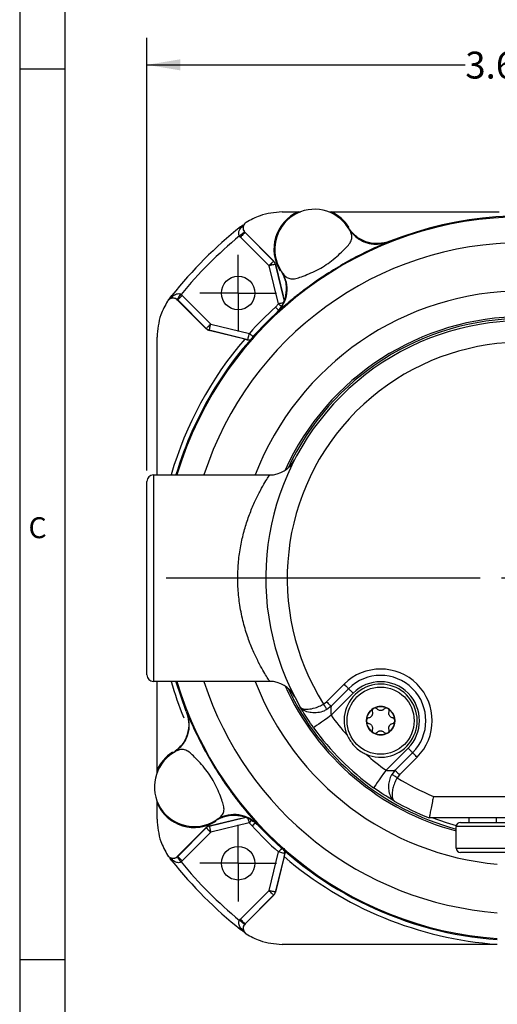
# Model space of a CAD drawing. Extents: x 0.2 to 21.7, y 0.2 to 16.8.
# Drawn here: x 0.2 to 2.4, y 8.3 to 12.9 of the extents above; entities that cross this region are included whole.
import ezdxf

# ---------------------------------------------------------------- set-up
doc = ezdxf.new("R2010")
doc.units = 0
doc.header["$MEASUREMENT"] = 0
doc.layers.get('0').update_dxf_attribs({"linetype": 'CONTINUOUS'})
doc.layers.add('BORDER', color=7, linetype='CONTINUOUS')
doc.layers.add('OBJECT', color=7, linetype='CONTINUOUS')
doc.styles.add('SLDTEXTSTYLE0', font='TXT', dxfattribs={"width": 0.736842})
doc.styles.add('SLDTEXTSTYLE2', font='TXT', dxfattribs={"width": 0.7})
doc.dimstyles.new('SLDDIMSTYLE16', dxfattribs={"dimtxt": 0.126628, "dimasz": 0.156, "dimexe": 0, "dimexo": 0.0625, "dimgap": 0.031657, "dimtad": 0, "dimtih": 1, "dimtoh": 1, "dimrnd": 1e-09, "dimzin": 4, "dimtxsty": 'SLDTEXTSTYLE2', "dimsah": 1, "dimcen": 0.09, "dimazin": 3, "dimtfac": 1, "dimtofl": 0, "dimtmove": 0, "dimatfit": 3, "dimtolj": 1})

# ---------------------------------------------------------------- blocks, each defined once
blk = doc.blocks.new('_D_17')
at = {"layer": 'OBJECT'}
for p, q in [((0.8072, 10.7732), (0.8072, 12.7855)), ((4.3072, 10.7732), (4.3072, 12.7855)), ((0.8072, 12.6605), (2.2881, 12.6605)), ((4.3072, 12.6605), (3.0899, 12.6605))]:
    blk.add_line(p, q, dxfattribs=at)
for points in [[(0.8072, 12.6605), (0.9632, 12.6345), (0.9632, 12.6865)], [(4.3072, 12.6605), (4.1512, 12.6865), (4.1512, 12.6345)]]:
    blk.add_solid(points, dxfattribs=at)
at = {"layer": 'OBJECT', "char_height": 0.125, "attachment_point": 1, "style": 'SLDTEXTSTYLE2'}
for s, insert in [('3.60', (2.2881, 12.7217)), ('MAX', (2.7867, 12.7217))]:
    blk.add_mtext(s, dxfattribs=dict(at, insert=insert))
blk = doc.blocks.new('SW_CENTERMARKSYMBOL_7')
at = {"layer": 'OBJECT', "color": 0}
for p, q in [((0, 0.1), (0, 0.178)), ((0, 0), (0, 0.1)), ((-0.1, 0), (-0.178, 0)), ((0, 0), (-0.1, 0)), ((0, 0), (0, -0.1)), ((0, 0), (0.1, 0)), ((0.1, 0), (0.178, 0)), ((0, -0.1), (0, -0.178))]:
    blk.add_line(p, q, dxfattribs=at)
blk = doc.blocks.new('SW_CENTERMARKSYMBOL_10')
at = {"layer": 'OBJECT', "color": 0}
for p, q in [((0, 0.1), (0, 0.178)), ((0, 0), (0, 0.1)), ((-0.1, 0), (-0.178, 0)), ((0, 0), (-0.1, 0)), ((0, 0), (0, -0.1)), ((0, 0), (0.1, 0)), ((0.1, 0), (0.178, 0)), ((0, -0.1), (0, -0.178))]:
    blk.add_line(p, q, dxfattribs=at)
blk = doc.blocks.new('SW_CENTERMARKSYMBOL_11')
at = {"layer": 'OBJECT', "color": 0}
for p, q in [((0, 0.2), (0, 1.6605)), ((0, 0), (0, 0.1)), ((-0.2, 0), (-1.6605, 0)), ((0, 0), (-0.1, 0)), ((0, 0), (0, -0.1)), ((0, 0), (0.1, 0)), ((0.2, 0), (1.6605, 0)), ((0, -0.2), (0, -1.6605))]:
    blk.add_line(p, q, dxfattribs=at)

msp = doc.modelspace()

# ---------------------------------------------------------------- linework, layer by layer
at = {"color": 7, "linetype": 'CONTINUOUS'}
for p, q in [((1.43617, 11.97647), (1.51064, 11.97647)), ((1.51064, 11.97647), (1.52114, 11.97647)), ((1.51225, 11.97282), (1.51064, 11.97647)), ((1.65329, 11.97647), (1.6638, 11.97647)), ((1.66218, 11.97282), (1.6638, 11.97647)), ((1.6638, 11.97647), (2.44542, 11.97647)), ((1.24208, 11.90719), (1.25467, 11.91629)), ((1.24482, 11.90378), (1.25571, 11.91584)), ((1.25829, 11.91597), (1.25775, 11.91495)), ((1.24212, 11.85911), (1.2373, 11.86454)), ((1.26092, 11.88303), (1.26333, 11.88032)), ((1.26333, 11.88032), (1.39642, 11.74723)), ((1.26359, 11.88081), (1.3969, 11.7475)), ((1.37521, 11.72602), (1.24212, 11.85911)), ((1.93039, 11.83723), (1.93049, 11.83707)), ((1.41857, 11.54841), (1.37521, 11.72602)), ((1.39642, 11.74723), (1.3969, 11.7475)), ((1.40483, 11.7334), (1.40435, 11.73313)), ((1.40435, 11.73313), (1.44459, 11.56829)), ((1.40483, 11.7334), (1.44095, 11.58545)), ((0.90746, 11.56657), (0.92319, 11.58829)), ((0.91395, 11.57414), (0.92659, 11.58555)), ((0.96583, 11.59307), (0.97127, 11.58826)), ((0.97127, 11.58826), (1.10436, 11.45517)), ((0.9154, 11.57263), (0.91439, 11.5721)), ((0.95006, 11.56705), (0.94734, 11.56945)), ((1.08288, 11.43347), (0.94956, 11.56679)), ((1.08315, 11.43396), (0.95006, 11.56705)), ((1.40512, 11.53412), (1.41857, 11.54841)), ((1.41012, 11.50719), (1.41003, 11.50733)), ((1.10436, 11.45517), (1.28372, 11.41138)), ((1.08288, 11.43347), (1.08315, 11.43396)), ((1.09724, 11.42603), (1.09697, 11.42555)), ((1.26218, 11.38521), (1.09697, 11.42555)), ((1.2766, 11.38224), (1.09724, 11.42603)), ((0.8539, 10.75316), (0.8539, 11.39421)), ((0.80722, 9.82316), (0.80722, 10.72316)), ((0.83722, 10.75316), (0.83722, 9.79316)), ((0.83722, 10.75316), (1.37817, 10.75316)), ((1.37817, 9.79316), (0.83722, 9.79316)), ((0.8539, 9.37974), (0.8539, 9.79316)), ((1.64286, 9.69821), (1.7246, 9.77995)), ((1.66378, 9.67729), (1.74552, 9.75903)), ((1.76643, 9.73812), (1.6639, 9.63559)), ((1.62903, 9.68751), (1.64286, 9.69821)), ((1.66378, 9.67729), (1.64399, 9.66208)), ((1.86241, 9.66785), (1.86036, 9.66666)), ((1.92825, 9.66666), (1.9262, 9.66785)), ((0.99315, 9.64633), (0.9933, 9.64643)), ((1.93699, 9.63103), (1.93365, 9.63682)), ((1.82847, 9.61143), (1.82847, 9.60906)), ((1.85162, 9.58946), (1.85496, 9.58367)), ((1.96014, 9.60906), (1.96014, 9.61143)), ((1.86036, 9.55382), (1.86241, 9.55264)), ((1.9262, 9.55264), (1.92825, 9.55382)), ((1.93164, 9.55736), (1.92822, 9.55381)), ((1.91965, 9.37984), (2.02218, 9.48237)), ((2.04309, 9.46145), (1.96136, 9.37972)), ((2.06401, 9.44054), (1.98227, 9.3588)), ((0.8539, 9.36923), (0.8539, 9.37974)), ((0.85756, 9.37812), (0.8539, 9.37974)), ((1.96136, 9.37972), (1.94614, 9.35992)), ((1.98227, 9.3588), (1.97157, 9.34497)), ((2.13975, 9.25816), (2.97469, 9.25816)), ((0.8539, 9.22658), (0.8539, 9.23708)), ((0.85756, 9.22819), (0.8539, 9.22658)), ((0.8539, 9.15211), (0.8539, 9.22658)), ((1.09724, 9.12029), (1.26209, 9.16053)), ((0.94956, 8.97953), (1.08288, 9.11284)), ((1.08315, 9.11236), (1.08288, 9.11284)), ((1.09697, 9.12077), (1.24492, 9.15689)), ((1.09697, 9.12077), (1.09724, 9.12029)), ((1.28196, 9.13451), (1.10436, 9.09115)), ((1.29625, 9.12106), (1.28196, 9.13451)), ((1.32318, 9.12606), (1.32304, 9.12597)), ((2.994, 9.15816), (2.12043, 9.15816)), ((2.55622, 9.11741), (2.24622, 9.11741)), ((2.24622, 9.01691), (2.24622, 9.11741)), ((2.26622, 9.13741), (2.55622, 9.13741)), ((2.30622, 9.13741), (2.30622, 9.15816)), ((2.43325, 9.13741), (2.43325, 9.15816)), ((0.95006, 8.97927), (1.08315, 9.11236)), ((1.10436, 9.09115), (0.97127, 8.95806)), ((0.94734, 8.97686), (0.95006, 8.97927)), ((1.37521, 8.8203), (1.41899, 8.99965)), ((1.44813, 8.99254), (1.40435, 8.81318)), ((1.44516, 8.97812), (1.40483, 8.81291)), ((2.24622, 9.01691), (2.55622, 9.01691)), ((2.53622, 8.99691), (2.26622, 8.99691)), ((0.92319, 8.95802), (0.91408, 8.97061)), ((0.9144, 8.97423), (0.91542, 8.97369)), ((0.92659, 8.96076), (0.91453, 8.97165)), ((0.97127, 8.95806), (0.96583, 8.95324)), ((1.24212, 8.68721), (1.37521, 8.8203)), ((1.39642, 8.79909), (1.26333, 8.666)), ((1.3969, 8.79882), (1.26359, 8.6655)), ((1.3969, 8.79882), (1.39642, 8.79909)), ((1.40435, 8.81318), (1.40483, 8.81291)), ((1.2373, 8.68177), (1.24212, 8.68721)), ((1.26333, 8.666), (1.26092, 8.66328)), ((1.26381, 8.6234), (1.24208, 8.63913)), ((1.25624, 8.62989), (1.24482, 8.64253)), ((1.25653, 8.6339), (1.2584, 8.63107)), ((1.25774, 8.63134), (1.25827, 8.63033)), ((2.43722, 8.56984), (1.43617, 8.56984))]:
    msp.add_line(p, q, dxfattribs=at)
at = {"color": 7, "linetype": 'CONTINUOUS', "flags": 128}
for points in [[(1.24208, 11.90719), (1.24212, 11.90714), (1.24224, 11.90699), (1.24246, 11.90672), (1.24276, 11.90635), (1.24315, 11.90586), (1.24362, 11.90527), (1.24418, 11.90458), (1.24482, 11.90378)], [(1.26092, 11.88303), (1.2604, 11.88263), (1.25901, 11.88154), (1.25681, 11.87981), (1.25387, 11.87751), (1.2503, 11.87472), (1.24625, 11.87155), (1.24186, 11.86811), (1.2373, 11.86454)], [(1.26333, 11.88032), (1.26286, 11.87985), (1.26161, 11.8786), (1.25963, 11.87661), (1.25699, 11.87397), (1.25379, 11.87078), (1.25015, 11.86714), (1.24621, 11.8632), (1.24212, 11.85911)], [(1.26359, 11.88081), (1.26333, 11.88033), (1.26333, 11.88032)], [(1.74819, 11.8957), (1.74713, 11.89736), (1.74622, 11.8988), (1.74544, 11.90002), (1.74479, 11.90103), (1.74429, 11.90181), (1.74393, 11.90238), (1.74372, 11.90271), (1.74365, 11.90283)], [(1.39642, 11.74723), (1.39595, 11.74676), (1.3947, 11.74551), (1.39272, 11.74352), (1.39008, 11.74088), (1.38688, 11.73769), (1.38324, 11.73405), (1.3793, 11.73011), (1.37521, 11.72602)], [(1.40435, 11.73313), (1.4037, 11.73297), (1.40198, 11.73255), (1.39926, 11.73189), (1.39563, 11.731), (1.39124, 11.72993), (1.38624, 11.72871), (1.38083, 11.72739), (1.37521, 11.72602)], [(1.4345, 11.69766), (1.43364, 11.69901), (1.43289, 11.70019), (1.43225, 11.70119), (1.43172, 11.70202), (1.43131, 11.70266), (1.43102, 11.70312), (1.43085, 11.70339), (1.43079, 11.70349)], [(0.92319, 11.58829), (0.92323, 11.58826), (0.92338, 11.58813), (0.92365, 11.58792), (0.92403, 11.58761), (0.92451, 11.58722), (0.9251, 11.58675), (0.9258, 11.58619), (0.92659, 11.58555)], [(0.94734, 11.56945), (0.94775, 11.56997), (0.94884, 11.57136), (0.95056, 11.57357), (0.95286, 11.57651), (0.95565, 11.58007), (0.95883, 11.58412), (0.96226, 11.58851), (0.96583, 11.59307)], [(0.95006, 11.56705), (0.95053, 11.56752), (0.95178, 11.56877), (0.95376, 11.57075), (0.9564, 11.57339), (0.9596, 11.57659), (0.96324, 11.58022), (0.96717, 11.58416), (0.97127, 11.58826)], [(0.95006, 11.56705), (0.95005, 11.56704), (0.94956, 11.56679)], [(1.44078, 11.55383), (1.43899, 11.5534), (1.4346, 11.55233), (1.4296, 11.55111), (1.42419, 11.54978), (1.41857, 11.54841)], [(1.43129, 11.53814), (1.42739, 11.54128), (1.42306, 11.54478), (1.41857, 11.54841)], [(1.41791, 11.52013), (1.41626, 11.52194), (1.41279, 11.52574), (1.40903, 11.52985), (1.40512, 11.53412)], [(1.08315, 11.43396), (1.08362, 11.43443), (1.08487, 11.43568), (1.08685, 11.43766), (1.08949, 11.4403), (1.09269, 11.4435), (1.09633, 11.44713), (1.10027, 11.45107), (1.10436, 11.45517)], [(1.09724, 11.42603), (1.0974, 11.42667), (1.09782, 11.42839), (1.09849, 11.43111), (1.09937, 11.43474), (1.10044, 11.43913), (1.10166, 11.44413), (1.10299, 11.44954), (1.10436, 11.45517)], [(1.2766, 11.38224), (1.27676, 11.38289), (1.27718, 11.3846), (1.27784, 11.38733), (1.27873, 11.39095), (1.2798, 11.39535), (1.28102, 11.40034), (1.28234, 11.40576), (1.28372, 11.41138)], [(1.30089, 11.39603), (1.29939, 11.39737), (1.29602, 11.40038), (1.29218, 11.40381), (1.28803, 11.40752), (1.28372, 11.41138)], [(1.2768, 11.38158), (1.27679, 11.38165), (1.27661, 11.38223), (1.2766, 11.38224)], [(0.99034, 9.65338), (0.94324, 9.7891), (0.94203, 9.79316)], [(1.7246, 9.77995), (1.7283, 9.77625), (1.73189, 9.77266), (1.73525, 9.76929), (1.73829, 9.76626), (1.74091, 9.76364), (1.74303, 9.76152), (1.74458, 9.75997), (1.74552, 9.75903)], [(1.74552, 9.75903), (1.74645, 9.7581), (1.74801, 9.75654), (1.75012, 9.75443), (1.75274, 9.75181), (1.75578, 9.74877), (1.75914, 9.74541), (1.76273, 9.74182), (1.76643, 9.73812)], [(1.64399, 9.66208), (1.64328, 9.66327), (1.64215, 9.6652), (1.64063, 9.66779), (1.63876, 9.67097), (1.6366, 9.67465), (1.6342, 9.67872), (1.63166, 9.68305), (1.62903, 9.68751)], [(1.64286, 9.69821), (1.64656, 9.69451), (1.65015, 9.69092), (1.65352, 9.68756), (1.65655, 9.68452), (1.65917, 9.6819), (1.66129, 9.67978), (1.66284, 9.67823), (1.66378, 9.67729)], [(1.6639, 9.63559), (1.64802, 9.62425), (1.63275, 9.61336), (1.61868, 9.60331), (1.60635, 9.59451), (1.59623, 9.58728), (1.5887, 9.58192), (1.58407, 9.57861), (1.58251, 9.57749)], [(2.04309, 9.46145), (2.04216, 9.46239), (2.0406, 9.46394), (2.03849, 9.46606), (2.03587, 9.46868), (2.03283, 9.47172), (2.02947, 9.47508), (2.02588, 9.47867), (2.02218, 9.48237)], [(0.93467, 9.46413), (0.93302, 9.46307), (0.93158, 9.46215), (0.93035, 9.46137), (0.92935, 9.46073), (0.92856, 9.46023), (0.928, 9.45987), (0.92766, 9.45966), (0.92755, 9.45959)], [(2.06401, 9.44054), (2.06031, 9.44424), (2.05672, 9.44783), (2.05336, 9.45119), (2.05032, 9.45423), (2.0477, 9.45685), (2.04558, 9.45897), (2.04403, 9.46052), (2.04309, 9.46145)], [(1.91965, 9.37984), (1.90831, 9.36396), (1.89742, 9.34869), (1.88737, 9.33462), (1.87857, 9.32229), (1.87135, 9.31216), (1.86598, 9.30464), (1.86267, 9.30001), (1.86156, 9.29845)], [(1.97157, 9.34497), (1.96711, 9.3476), (1.96278, 9.35014), (1.95871, 9.35253), (1.95503, 9.3547), (1.95185, 9.35657), (1.94926, 9.35809), (1.94734, 9.35922), (1.94614, 9.35992)], [(1.96136, 9.37972), (1.96229, 9.37878), (1.96384, 9.37723), (1.96596, 9.37511), (1.96858, 9.37249), (1.97162, 9.36945), (1.97498, 9.36609), (1.97857, 9.3625), (1.98227, 9.3588)], [(1.09724, 9.12029), (1.0974, 9.11964), (1.09782, 9.11792), (1.09849, 9.1152), (1.09937, 9.11157), (1.10044, 9.10718), (1.10166, 9.10218), (1.10299, 9.09677), (1.10436, 9.09115)], [(1.13271, 9.15044), (1.13136, 9.14958), (1.13018, 9.14883), (1.12918, 9.14819), (1.12836, 9.14766), (1.12772, 9.14725), (1.12726, 9.14696), (1.12698, 9.14679), (1.12689, 9.14673)], [(1.27654, 9.15672), (1.27698, 9.15493), (1.27805, 9.15054), (1.27927, 9.14554), (1.28059, 9.14013), (1.28196, 9.13451)], [(1.29224, 9.14723), (1.28909, 9.14333), (1.2856, 9.139), (1.28196, 9.13451)], [(1.31024, 9.13385), (1.30843, 9.13219), (1.30464, 9.12873), (1.30052, 9.12497), (1.29625, 9.12106)], [(2.2467, 9.12179), (2.20023, 9.13535), (2.13433, 9.15816)], [(1.08315, 9.11236), (1.08362, 9.11189), (1.08487, 9.11064), (1.08685, 9.10865), (1.08949, 9.10601), (1.09269, 9.10282), (1.09633, 9.09918), (1.10027, 9.09524), (1.10436, 9.09115)], [(0.94734, 8.97686), (0.94775, 8.97634), (0.94884, 8.97495), (0.95056, 8.97274), (0.95286, 8.9698), (0.95565, 8.96624), (0.95883, 8.96219), (0.96226, 8.9578), (0.96583, 8.95324)], [(0.94956, 8.97953), (0.95005, 8.97927), (0.95006, 8.97927)], [(0.95006, 8.97927), (0.95053, 8.9788), (0.95178, 8.97755), (0.95376, 8.97556), (0.9564, 8.97292), (0.9596, 8.96973), (0.96324, 8.96609), (0.96717, 8.96215), (0.97127, 8.95806)], [(1.43434, 9.01682), (1.43301, 9.01533), (1.42999, 9.01196), (1.42656, 9.00812), (1.42285, 9.00397), (1.41899, 8.99965)], [(1.44813, 8.99254), (1.44749, 8.9927), (1.44577, 8.99312), (1.44305, 8.99378), (1.43942, 8.99467), (1.43503, 8.99574), (1.43003, 8.99696), (1.42462, 8.99828), (1.41899, 8.99965)], [(1.44879, 8.99274), (1.44873, 8.99272), (1.44815, 8.99254), (1.44813, 8.99254)], [(0.92319, 8.95802), (0.92323, 8.95806), (0.92338, 8.95818), (0.92365, 8.9584), (0.92403, 8.9587), (0.92451, 8.95909), (0.9251, 8.95956), (0.9258, 8.96012), (0.92659, 8.96076)], [(1.39642, 8.79909), (1.39595, 8.79956), (1.3947, 8.80081), (1.39272, 8.80279), (1.39008, 8.80543), (1.38688, 8.80863), (1.38324, 8.81226), (1.3793, 8.8162), (1.37521, 8.8203)], [(1.40435, 8.81318), (1.4037, 8.81334), (1.40198, 8.81376), (1.39926, 8.81442), (1.39563, 8.81531), (1.39124, 8.81638), (1.38624, 8.8176), (1.38083, 8.81892), (1.37521, 8.8203)], [(1.26092, 8.66328), (1.2604, 8.66369), (1.25901, 8.66477), (1.25681, 8.6665), (1.25387, 8.6688), (1.2503, 8.67159), (1.24625, 8.67477), (1.24186, 8.6782), (1.2373, 8.68177)], [(1.26333, 8.666), (1.26286, 8.66647), (1.26161, 8.66772), (1.25963, 8.6697), (1.25699, 8.67234), (1.25379, 8.67554), (1.25015, 8.67917), (1.24621, 8.68311), (1.24212, 8.68721)], [(1.26333, 8.666), (1.26333, 8.66598), (1.26359, 8.6655)], [(1.24208, 8.63913), (1.24212, 8.63917), (1.24224, 8.63932), (1.24246, 8.63959), (1.24276, 8.63997), (1.24315, 8.64045), (1.24362, 8.64104), (1.24418, 8.64174), (1.24482, 8.64253)]]:
    msp.add_lwpolyline(points, dxfattribs=at)
at = {"color": 7, "linetype": 'CONTINUOUS'}
for centre, radius in [((1.23142, 11.59896), 0.078), ((1.89431, 9.61024), 0.156), ((1.89431, 9.61024), 0.06594), ((1.23142, 8.94736), 0.078)]:
    msp.add_circle(centre, radius, dxfattribs=at)
for centre, radius, start, end in [((2.55722, 10.27316), 1.68053, 16.59618, 163.40382), ((1.58722, 11.80316), 0.18948, 113.83833, 212.37416), ((1.58722, 11.80316), 0.18548, 32.50351, 212.24482), ((1.58722, 11.80316), 0.18948, 32.37416, 66.16167), ((2.55722, 10.27316), 1.685, 43.16692, 111.58141), ((2.55722, 10.27316), 2.09753, 128.82852, 141.17148), ((1.2424, 11.91932), 0.01572, 278.86261, 333.9442), ((2.55722, 10.27316), 2.06753, 129.67274, 140.32726), ((2.55722, 10.27316), 1.56053, 17.91392, 162.08608), ((2.55722, 10.27316), 1.685, 111.58141, 111.83922), ((1.3752, 11.72601), 0.03, 13.72419, 44.99505), ((1.58722, 11.80316), 0.18548, 212.24482, 212.50351), ((0.91105, 11.58797), 0.01572, 296.0558, 351.13739), ((2.55722, 10.27316), 1.33569, 21.06116, 158.93884), ((2.55722, 10.27316), 1.685, 133.16692, 163.44913), ((2.55722, 10.27316), 1.70803, 132.41663, 138.21049), ((2.55722, 10.27316), 1.685, 132.90803, 133.16692), ((2.55722, 10.27316), 1.1975, 59.95973, 210.04027), ((2.55722, 10.27316), 1.21574, 24.36031, 155.63969), ((2.55722, 10.27316), 1.2075, 90, 154.90736), ((1.10436, 11.45518), 0.03, 225.00495, 256.27581), ((2.55722, 10.27316), 1.70698, 139.3471, 163.66827), ((1.28371, 11.41139), 0.03, 256.29056, 278.69131), ((2.55722, 10.27316), 1.0975, 57.74973, 212.25027), ((1.37817, 10.88316), 0.13, 270, 332.64448), ((0.83722, 10.72316), 0.03, 90, 180), ((1.89431, 9.61024), 0.24, 315, 135), ((0.83722, 9.82316), 0.03, 180, 270), ((1.89431, 9.61024), 0.21042, 315, 135), ((2.55722, 10.27316), 1.70698, 196.33173, 202.35908), ((2.55722, 10.27316), 1.68053, 196.59618, 265.90525), ((2.55722, 10.27316), 1.56053, 197.91392, 265.58977), ((2.55722, 10.27316), 1.33569, 201.06116, 264.84554), ((1.37817, 9.66316), 0.13, 27.35552, 90), ((2.55722, 10.27316), 1.21574, 204.36031, 255.17832), ((2.55722, 10.27316), 1.2075, 205.09264, 255.07485), ((1.89431, 9.61024), 0.17, 246.43645, 203.56355), ((1.89431, 9.61024), 0.18084, 315, 135), ((1.89431, 9.61024), 0.06584, 121.03231, 178.96999), ((1.89431, 9.61024), 0.06584, 61.03231, 118.96999), ((1.89431, 9.61024), 0.06584, 1.03231, 58.96999), ((2.55722, 10.27316), 1.685, 201.58141, 201.83922), ((2.55722, 10.27316), 1.0975, 215.51591, 221.75474), ((1.89431, 9.61024), 0.04748, 145.96311, 154.03689), ((1.89431, 9.61024), 0.04748, 85.96311, 94.03689), ((1.89431, 9.61024), 0.04748, 25.96311, 34.03689), ((2.55722, 10.27316), 1.1975, 215.51591, 234.48409), ((1.89431, 9.61024), 0.06584, 181.02973, 238.96772), ((1.89431, 9.61024), 0.04748, 205.96311, 214.03689), ((1.89431, 9.61024), 0.06584, 301.03231, 358.96999), ((1.89431, 9.61024), 0.04748, 325.96311, 334.03689), ((1.89431, 9.61024), 0.06584, 241.03231, 298.96999), ((1.89431, 9.61024), 0.04748, 265.96311, 274.03689), ((1.02722, 9.30316), 0.18548, 122.50351, 302.24482), ((1.02722, 9.30316), 0.18948, 122.37416, 156.16167), ((2.55722, 10.27316), 1.0975, 228.24526, 234.48409), ((2.55722, 10.27316), 1.0975, 237.74973, 247.64261), ((1.02722, 9.30316), 0.18948, 203.83833, 302.37416), ((2.55722, 10.27316), 1.1975, 239.95973, 248.60796), ((1.10436, 9.09114), 0.03, 103.72419, 134.99505), ((1.02722, 9.30316), 0.18548, 302.24482, 302.50351), ((2.55722, 10.27316), 1.70803, 222.41663, 228.21049), ((2.55722, 10.27316), 1.685, 222.90803, 223.16692), ((2.55722, 10.27316), 1.685, 223.16692, 265.91613), ((2.26622, 9.11741), 0.02, 90, 180), ((2.55722, 10.27316), 1.70698, 229.3471, 265.96881), ((1.41899, 8.99965), 0.03, 346.29056, 8.69131), ((2.26622, 9.01691), 0.02, 180, 270), ((0.91105, 8.95834), 0.01572, 8.86261, 63.9442), ((2.55722, 10.27316), 2.09753, 218.82852, 231.17148), ((2.55722, 10.27316), 2.06753, 219.67274, 230.32726), ((1.3752, 8.8203), 0.03, 315.00495, 346.27581), ((1.2424, 8.62699), 0.01572, 26.0558, 81.13739)]:
    msp.add_arc(centre, radius, start, end, dxfattribs=at)
for centre, major_axis in [((1.37568, 11.72628), (-0.02615, -0.01471)), ((1.10409, 11.45469), (0.01471, 0.02615)), ((1.10409, 9.09162), (0.01471, -0.02615)), ((1.37568, 8.82003), (-0.02615, 0.01471))]:
    msp.add_ellipse(centre, major_axis=major_axis, ratio=0.9998358, start_param=2.8686618, end_param=3.4145235, dxfattribs=at)
for points, knots in [([(1.43617, 11.97647), (1.40093, 11.9734), (1.34145, 11.9682), (1.28968, 11.93912), (1.26859, 11.92727)], [0, 0, 0, 0, 0.5925085, 1, 1, 1, 1]), ([(1.25653, 11.91241), (1.2559, 11.91055), (1.25441, 11.90613), (1.25414, 11.89873), (1.25611, 11.89114), (1.25865, 11.88612), (1.2603, 11.88388), (1.26092, 11.88303)], [0, 0, 0, 0, 0.2519336, 0.5956469, 0.8092825, 0.927882, 1, 1, 1, 1]), ([(1.26859, 11.92727), (1.26593, 11.92517), (1.26061, 11.92096), (1.25585, 11.91175), (1.25422, 11.90165), (1.25609, 11.89156), (1.25994, 11.88469), (1.26291, 11.88152), (1.26359, 11.88081)], [0, 0, 0, 0, 0.1889752, 0.3779483, 0.5669289, 0.7559009, 0.944847, 1, 1, 1, 1]), ([(1.2373, 11.86454), (1.2364, 11.86606), (1.23495, 11.8685), (1.2337, 11.8743), (1.23426, 11.88339), (1.23839, 11.89401), (1.2429, 11.90087), (1.24482, 11.90378)], [0, 0, 0, 0, 0.1170476, 0.1875293, 0.400438, 0.7446541, 1, 1, 1, 1]), ([(1.4345, 11.69766), (1.43717, 11.69352), (1.44206, 11.68591), (1.45492, 11.67303), (1.46675, 11.6673), (1.47649, 11.66487), (1.48767, 11.66438), (1.50311, 11.66727), (1.52631, 11.67496), (1.55982, 11.68773), (1.59696, 11.70454), (1.63335, 11.7249), (1.66738, 11.74937), (1.69874, 11.77611), (1.72518, 11.80151), (1.74638, 11.82289), (1.75675, 11.83966), (1.76014, 11.85285), (1.76096, 11.86603), (1.75606, 11.88314), (1.75101, 11.89121), (1.74819, 11.8957)], [0, 0, 0, 0, 0.0804102, 0.1476491, 0.1772971, 0.2086898, 0.2374666, 0.2671765, 0.3218316, 0.3831186, 0.443477, 0.4989378, 0.554173, 0.61475, 0.6758607, 0.7306509, 0.7885096, 0.8196352, 0.848872, 0.9157052, 1, 1, 1, 1]), ([(1.93744, 11.84003), (1.92004, 11.83505), (1.88524, 11.82508), (1.83079, 11.83327), (1.7796, 11.85777), (1.75597, 11.88738), (1.74365, 11.90283)], [0, 0, 0, 0, 0.2445368, 0.4890749, 0.7335853, 1, 1, 1, 1]), ([(1.74809, 11.89586), (1.75856, 11.88251), (1.77949, 11.85581), (1.82533, 11.83209), (1.8779, 11.82249), (1.91233, 11.83216), (1.93039, 11.83723)], [0, 0, 0, 0, 0.2437166, 0.4874335, 0.7311494, 1, 1, 1, 1]), ([(1.74819, 11.8957), (1.75897, 11.88203), (1.78053, 11.85468), (1.82794, 11.83095), (1.8803, 11.82259), (1.91376, 11.83225), (1.93049, 11.83707)], [0, 0, 0, 0, 0.2499998, 0.5000003, 0.75, 1, 1, 1, 1]), ([(1.93049, 11.83707), (1.92912, 11.83641), (1.92712, 11.83544), (1.91404, 11.82989), (1.89666, 11.82245), (1.86818, 11.80991), (1.82894, 11.79154), (1.79376, 11.77396), (1.76374, 11.75815), (1.71952, 11.73401), (1.67094, 11.70513), (1.62283, 11.67375), (1.59485, 11.65468), (1.56259, 11.63179), (1.53391, 11.61034), (1.50911, 11.59099), (1.48593, 11.57244), (1.45843, 11.54953), (1.4314, 11.52598), (1.41361, 11.51004), (1.41129, 11.50815), (1.41012, 11.50719)], [0, 0, 0, 0, 0.0774694, 0.1132388, 0.1495221, 0.2165521, 0.2790637, 0.3363511, 0.3655566, 0.3955716, 0.5030344, 0.5416943, 0.5775273, 0.6108258, 0.6700196, 0.6987818, 0.7274343, 0.7904188, 0.857615, 0.928265, 1, 1, 1, 1]), ([(1.43034, 11.70419), (1.43845, 11.68802), (1.45468, 11.65568), (1.45671, 11.60067), (1.44211, 11.54583), (1.41737, 11.51711), (1.40447, 11.50213)], [0, 0, 0, 0, 0.2444674, 0.4889345, 0.733409, 1, 1, 1, 1]), ([(1.41003, 11.50733), (1.42125, 11.52003), (1.4437, 11.54542), (1.45899, 11.59495), (1.45804, 11.646), (1.44534, 11.68015), (1.43546, 11.69611), (1.43441, 11.6978)], [0, 0, 0, 0, 0.2428156, 0.4856309, 0.7284473, 0.9712668, 1, 1, 1, 1]), ([(1.4345, 11.69766), (1.44236, 11.68206), (1.45808, 11.65085), (1.45947, 11.59767), (1.44473, 11.54655), (1.42166, 11.52031), (1.41012, 11.50719)], [0, 0, 0, 0, 0.25, 0.5000001, 0.7499999, 1, 1, 1, 1]), ([(0.92659, 11.58555), (0.93234, 11.58916), (0.94105, 11.59461), (0.95344, 11.59686), (0.96033, 11.59592), (0.96387, 11.59443), (0.9654, 11.59337), (0.96583, 11.59307)], [0, 0, 0, 0, 0.4925501, 0.7456937, 0.8756723, 0.9649224, 1, 1, 1, 1]), ([(0.9031, 11.56179), (0.89125, 11.54069), (0.86217, 11.48893), (0.85698, 11.42945), (0.8539, 11.39421)], [0, 0, 0, 0, 0.4074915, 1, 1, 1, 1]), ([(0.94956, 11.56679), (0.94694, 11.56894), (0.9417, 11.57324), (0.9317, 11.57593), (0.92148, 11.57538), (0.91202, 11.5714), (0.90612, 11.56618), (0.90366, 11.5626), (0.9031, 11.56179)], [0, 0, 0, 0, 0.1889141, 0.3778267, 0.5667619, 0.7557268, 0.9447079, 1, 1, 1, 1]), ([(0.94734, 11.56945), (0.94692, 11.56977), (0.94501, 11.57122), (0.94179, 11.57304), (0.93619, 11.57523), (0.92733, 11.57666), (0.92168, 11.57496), (0.91796, 11.57385)], [0, 0, 0, 0, 0.0360091, 0.164934, 0.2576883, 0.5113238, 1, 1, 1, 1]), ([(1.26218, 11.38521), (1.26622, 11.38422), (1.27127, 11.38298), (1.27588, 11.38182), (1.2768, 11.38158)], [0, 0, 0, 0, 0.8005925, 1, 1, 1, 1]), ([(1.2768, 11.38158), (1.28028, 11.38109), (1.28827, 11.37996), (1.29524, 11.38238), (1.29875, 11.38427), (1.29898, 11.3844)], [0, 0, 0, 0, 0.4180402, 0.961939, 1, 1, 1, 1]), ([(1.37817, 9.79316), (1.37742, 9.79429), (1.37589, 9.7966), (1.36404, 9.81503), (1.34678, 9.84374), (1.32521, 9.88314), (1.30115, 9.9334), (1.27684, 9.99447), (1.25488, 10.06583), (1.23869, 10.14331), (1.22985, 10.22456), (1.22903, 10.30296), (1.23548, 10.3791), (1.24784, 10.44988), (1.26539, 10.51667), (1.28694, 10.57864), (1.31106, 10.63466), (1.33554, 10.68273), (1.35719, 10.72028), (1.37438, 10.74748), (1.37686, 10.75119), (1.37817, 10.75316)], [0, 0, 0, 0, 0.04856735, 0.09884138, 0.14791744, 0.19827991, 0.25102046, 0.30508681, 0.36011387, 0.41697786, 0.46805263, 0.5210236, 0.56857131, 0.61758678, 0.66642874, 0.71650401, 0.76963704, 0.82412682, 0.87909816, 0.9359676, 1, 1, 1, 1]), ([(1.52057, 9.67368), (1.5206, 9.67364), (1.52063, 9.67359), (1.52068, 9.67349), (1.52078, 9.67333), (1.52102, 9.67296), (1.52156, 9.6722), (1.52284, 9.6707), (1.52618, 9.668), (1.53554, 9.66412), (1.55614, 9.66276), (1.58602, 9.66816), (1.61163, 9.6777), (1.62448, 9.68494), (1.62903, 9.68751)], [0, 0, 0, 0, 0.0026673, 0.0032406, 0.0063261, 0.0132649, 0.027756, 0.057829, 0.1195789, 0.245043, 0.4853665, 0.7298736, 0.9042506, 1, 1, 1, 1]), ([(1.64399, 9.66208), (1.63936, 9.65963), (1.62638, 9.65277), (1.60105, 9.64649), (1.57937, 9.64653), (1.55696, 9.64975), (1.54024, 9.65533), (1.52825, 9.66401), (1.52366, 9.6691), (1.52193, 9.67149), (1.5212, 9.67263), (1.52088, 9.67316), (1.52074, 9.67339), (1.52066, 9.67353), (1.52061, 9.67361), (1.52057, 9.67368)], [0, 0, 0, 0, 0.0967993, 0.2718016, 0.4797486, 0.5146659, 0.753515, 0.8891272, 0.9481633, 0.9754692, 0.988342, 0.9944497, 0.9967238, 0.9972621, 1, 1, 1, 1]), ([(1.58251, 9.57749), (1.57315, 9.59095), (1.55459, 9.61763), (1.53378, 9.65111), (1.52428, 9.66735), (1.52057, 9.67368)], [0, 0, 0, 0, 0.3829871, 0.7595057, 1, 1, 1, 1]), ([(1.66378, 9.67729), (1.66377, 9.67721), (1.66366, 9.67632), (1.66342, 9.67421), (1.66292, 9.66898), (1.66239, 9.66109), (1.66229, 9.64876), (1.66337, 9.63994), (1.6639, 9.63559)], [0, 0, 0, 0, 0.0184753, 0.1868773, 0.2360992, 0.4849499, 0.7457482, 1, 1, 1, 1]), ([(1.86037, 9.66666), (1.86033, 9.66664), (1.85928, 9.66591), (1.85742, 9.66423), (1.8554, 9.6607), (1.85453, 9.65685), (1.85504, 9.65177), (1.85663, 9.64711), (1.85639, 9.64137), (1.85537, 9.63814), (1.85496, 9.63682)], [0, 0, 0, 0, 0.0029222, 0.09966, 0.1908249, 0.3444111, 0.4638368, 0.7239645, 0.8873387, 1, 1, 1, 1]), ([(1.89096, 9.65761), (1.88929, 9.65801), (1.88507, 9.65902), (1.87959, 9.66254), (1.87615, 9.66698), (1.87094, 9.66893), (1.86709, 9.66935), (1.8641, 9.6686), (1.86272, 9.66799), (1.86241, 9.66785)], [0, 0, 0, 0, 0.1412804, 0.3549402, 0.6389148, 0.7608168, 0.8833718, 0.9736334, 1, 1, 1, 1]), ([(1.9262, 9.66785), (1.92616, 9.66786), (1.925, 9.66841), (1.92261, 9.66918), (1.91855, 9.66917), (1.91478, 9.66799), (1.91063, 9.66501), (1.90739, 9.66131), (1.9023, 9.65864), (1.899, 9.65791), (1.89765, 9.65761)], [0, 0, 0, 0, 0.0029214, 0.0996596, 0.1908246, 0.3444111, 0.4638362, 0.723964, 0.8873377, 1, 1, 1, 1]), ([(1.92817, 9.66671), (1.92818, 9.6667), (1.92942, 9.66616), (1.9302, 9.66498), (1.93098, 9.66381)], [0, 0, 0, 0, 0.0091702, 1, 1, 1, 1]), ([(1.93365, 9.63682), (1.93316, 9.63847), (1.93193, 9.64263), (1.93224, 9.64914), (1.93436, 9.65433), (1.93345, 9.65982), (1.93189, 9.66336), (1.92974, 9.66559), (1.92852, 9.66646), (1.92825, 9.66666)], [0, 0, 0, 0, 0.1412802, 0.3549396, 0.6389146, 0.7608175, 0.8833711, 0.9736335, 1, 1, 1, 1]), ([(0.99034, 9.65338), (0.99533, 9.63598), (1.0053, 9.60118), (0.99711, 9.54673), (0.9726, 9.49554), (0.94299, 9.47191), (0.92755, 9.45959)], [0, 0, 0, 0, 0.2445368, 0.4890749, 0.7335853, 1, 1, 1, 1]), ([(0.93451, 9.46403), (0.94787, 9.47449), (0.97457, 9.49543), (0.99829, 9.54127), (1.00788, 9.59384), (0.99822, 9.62827), (0.99315, 9.64633)], [0, 0, 0, 0, 0.2437166, 0.4874335, 0.7311494, 1, 1, 1, 1]), ([(0.93467, 9.46413), (0.94834, 9.4749), (0.97569, 9.49646), (0.99943, 9.54388), (1.00778, 9.59624), (0.99813, 9.6297), (0.9933, 9.64643)], [0, 0, 0, 0, 0.2499998, 0.5000003, 0.75, 1, 1, 1, 1]), ([(0.9933, 9.64643), (0.99396, 9.64506), (0.99493, 9.64306), (1.00048, 9.62998), (1.00793, 9.6126), (1.02047, 9.58412), (1.03884, 9.54488), (1.05642, 9.50969), (1.07222, 9.47967), (1.09637, 9.43546), (1.12524, 9.38688), (1.15663, 9.33876), (1.1757, 9.31079), (1.19859, 9.27853), (1.22003, 9.24985), (1.23939, 9.22505), (1.25793, 9.20187), (1.28084, 9.17437), (1.30439, 9.14734), (1.32033, 9.12955), (1.32223, 9.12723), (1.32318, 9.12606)], [0, 0, 0, 0, 0.0774694, 0.1132388, 0.1495221, 0.2165521, 0.2790637, 0.3363511, 0.3655566, 0.3955716, 0.5030344, 0.5416943, 0.5775273, 0.6108258, 0.6700196, 0.6987818, 0.7274343, 0.7904188, 0.857615, 0.928265, 1, 1, 1, 1]), ([(1.82842, 9.61024), (1.8286, 9.61197), (1.82894, 9.6154), (1.8311, 9.61809), (1.83216, 9.61943)], [0, 0, 0, 0, 0.5030757, 1, 1, 1, 1]), ([(1.85162, 9.63103), (1.85043, 9.62978), (1.84745, 9.62664), (1.84166, 9.62365), (1.8361, 9.62289), (1.8318, 9.61935), (1.82951, 9.61623), (1.82866, 9.61326), (1.82851, 9.61177), (1.82847, 9.61143)], [0, 0, 0, 0, 0.1412806, 0.3549408, 0.6389145, 0.7608181, 0.8833714, 0.9736349, 1, 1, 1, 1]), ([(1.85496, 9.63682), (1.85481, 9.63645), (1.85398, 9.63438), (1.85268, 9.63254), (1.85162, 9.63103)], [0, 0, 0, 0, 0.1770216, 1, 1, 1, 1]), ([(1.89765, 9.65761), (1.89596, 9.65744), (1.89372, 9.65723), (1.8915, 9.65753), (1.89096, 9.65761)], [0, 0, 0, 0, 0.7559279, 1, 1, 1, 1]), ([(1.96014, 9.61143), (1.96013, 9.61146), (1.96003, 9.61275), (1.9595, 9.61519), (1.95746, 9.61871), (1.95455, 9.62139), (1.9499, 9.62348), (1.94507, 9.62444), (1.94022, 9.62752), (1.93793, 9.63001), (1.93699, 9.63103)], [0, 0, 0, 0, 0.0029215, 0.0996583, 0.1908235, 0.3444109, 0.4638364, 0.7239636, 0.8873385, 1, 1, 1, 1]), ([(1.95682, 9.61886), (1.95772, 9.6177), (1.95966, 9.61518), (1.96048, 9.61024), (1.9596, 9.60509), (1.95749, 9.60239), (1.95645, 9.60106)], [0, 0, 0, 0, 0.2221968, 0.4825211, 0.7428495, 1, 1, 1, 1]), ([(1.83179, 9.60163), (1.83087, 9.60279), (1.82889, 9.60531), (1.82858, 9.60851), (1.82842, 9.61024)], [0, 0, 0, 0, 0.4604991, 1, 1, 1, 1]), ([(1.82847, 9.60906), (1.82848, 9.60902), (1.82858, 9.60774), (1.82911, 9.60529), (1.83115, 9.60178), (1.83406, 9.5991), (1.83871, 9.59701), (1.84354, 9.59605), (1.84839, 9.59297), (1.85068, 9.59048), (1.85162, 9.58946)], [0, 0, 0, 0, 0.0029233, 0.0996598, 0.1908256, 0.3444104, 0.4638356, 0.7239639, 0.8873376, 1, 1, 1, 1]), ([(1.85496, 9.58367), (1.85545, 9.58202), (1.85668, 9.57786), (1.85637, 9.57135), (1.85425, 9.56616), (1.85516, 9.56066), (1.85672, 9.55713), (1.85887, 9.5549), (1.86009, 9.55402), (1.86036, 9.55382)], [0, 0, 0, 0, 0.14128, 0.3549397, 0.6389149, 0.760818, 0.883371, 0.9736329, 1, 1, 1, 1]), ([(1.92824, 9.55382), (1.92828, 9.55385), (1.92933, 9.55458), (1.93119, 9.55626), (1.93321, 9.55979), (1.93408, 9.56364), (1.93357, 9.56872), (1.93198, 9.57338), (1.93222, 9.57912), (1.93324, 9.58235), (1.93365, 9.58367)], [0, 0, 0, 0, 0.0029227, 0.0996605, 0.1908246, 0.3444107, 0.4638363, 0.7239641, 0.8873383, 1, 1, 1, 1]), ([(1.93365, 9.58367), (1.9338, 9.58404), (1.93463, 9.58611), (1.93593, 9.58795), (1.93699, 9.58946)], [0, 0, 0, 0, 0.1770316, 1, 1, 1, 1]), ([(1.93699, 9.58946), (1.93818, 9.59071), (1.94116, 9.59385), (1.94695, 9.59684), (1.95251, 9.5976), (1.95682, 9.60113), (1.9591, 9.60426), (1.95995, 9.60723), (1.9601, 9.60872), (1.96014, 9.60906)], [0, 0, 0, 0, 0.1412805, 0.3549398, 0.6389145, 0.760817, 0.8833712, 0.973633, 1, 1, 1, 1]), ([(1.73848, 9.54228), (1.74675, 9.52748), (1.76416, 9.49631), (1.7976, 9.46846), (1.82035, 9.45735), (1.82634, 9.45442)], [0, 0, 0, 0, 0.3998165, 0.841783, 1, 1, 1, 1]), ([(1.86241, 9.55264), (1.86245, 9.55263), (1.86361, 9.55208), (1.866, 9.55131), (1.87006, 9.55132), (1.87383, 9.5525), (1.87798, 9.55548), (1.88122, 9.55918), (1.88631, 9.56184), (1.88961, 9.56258), (1.89096, 9.56288)], [0, 0, 0, 0, 0.0029231, 0.0996593, 0.1908244, 0.3444112, 0.4638376, 0.7239645, 0.8873393, 1, 1, 1, 1]), ([(1.89096, 9.56288), (1.89265, 9.56304), (1.89489, 9.56326), (1.89711, 9.56296), (1.89765, 9.56288)], [0, 0, 0, 0, 0.7559279, 1, 1, 1, 1]), ([(1.89765, 9.56288), (1.89932, 9.56248), (1.90354, 9.56147), (1.90902, 9.55795), (1.91246, 9.55351), (1.91767, 9.55155), (1.92152, 9.55114), (1.92451, 9.55188), (1.92589, 9.5525), (1.9262, 9.55264)], [0, 0, 0, 0, 0.1412799, 0.3549401, 0.6389147, 0.7608183, 0.8833716, 0.9736348, 1, 1, 1, 1]), ([(1.13271, 9.15044), (1.13686, 9.1531), (1.14447, 9.158), (1.15735, 9.17086), (1.16307, 9.18268), (1.1655, 9.19242), (1.16599, 9.2036), (1.16311, 9.21905), (1.15542, 9.24225), (1.14265, 9.27576), (1.12584, 9.31289), (1.10548, 9.34929), (1.08101, 9.38332), (1.05427, 9.41468), (1.02886, 9.44112), (1.00748, 9.46232), (0.99072, 9.47269), (0.97752, 9.47608), (0.96434, 9.4769), (0.94723, 9.472), (0.93917, 9.46695), (0.93467, 9.46413)], [0, 0, 0, 0, 0.0804102, 0.1476491, 0.1772971, 0.2086898, 0.2374666, 0.2671765, 0.3218316, 0.3831186, 0.443477, 0.4989378, 0.554173, 0.61475, 0.6758607, 0.7306509, 0.7885096, 0.8196352, 0.848872, 0.9157052, 1, 1, 1, 1]), ([(1.91965, 9.37984), (1.92268, 9.37944), (1.93013, 9.37844), (1.94146, 9.37823), (1.95206, 9.37873), (1.95888, 9.37942), (1.96075, 9.37964), (1.96136, 9.37972)], [0, 0, 0, 0, 0.17735681, 0.43680062, 0.68134477, 0.89667976, 1, 1, 1, 1]), ([(1.94614, 9.35992), (1.94575, 9.35924), (1.94092, 9.35088), (1.93402, 9.33361), (1.92997, 9.30651), (1.93205, 9.2781), (1.93954, 9.25611), (1.9479, 9.24437), (1.95308, 9.23967), (1.95552, 9.2379), (1.95668, 9.23715), (1.95722, 9.23682), (1.95745, 9.23668), (1.95759, 9.2366), (1.95767, 9.23655), (1.95774, 9.23651)], [0, 0, 0, 0, 0.0145821, 0.1789535, 0.3402578, 0.5278605, 0.7486563, 0.8871154, 0.9472478, 0.9750398, 0.9881387, 0.9943542, 0.9967248, 0.997263, 1, 1, 1, 1]), ([(1.97157, 9.34497), (1.97117, 9.3443), (1.96623, 9.33599), (1.95823, 9.31921), (1.95063, 9.29432), (1.947, 9.26947), (1.94826, 9.25142), (1.95197, 9.24227), (1.95436, 9.23928), (1.95564, 9.23803), (1.95628, 9.23748), (1.95703, 9.23695), (1.95739, 9.23672), (1.95755, 9.23662), (1.95765, 9.23657), (1.9577, 9.23654), (1.95774, 9.23651)], [0, 0, 0, 0, 0.0144142, 0.1771939, 0.3387934, 0.5282219, 0.7502109, 0.8780871, 0.9410265, 0.9433182, 0.9727982, 0.987, 0.9938004, 0.996762, 0.9973348, 1, 1, 1, 1]), ([(1.95774, 9.23651), (1.94816, 9.24215), (1.92833, 9.2538), (1.89362, 9.27598), (1.87099, 9.29183), (1.86156, 9.29845)], [0, 0, 0, 0, 0.3528795, 0.7300603, 1, 1, 1, 1]), ([(2.13975, 9.25816), (2.13971, 9.25795), (2.13814, 9.25), (2.13439, 9.23093), (2.12896, 9.20293), (2.12422, 9.17817), (2.12104, 9.16139), (2.12064, 9.15923), (2.12043, 9.15816)], [0, 0, 0, 0, 0.0040758, 0.153842, 0.3687926, 0.5802292, 0.7900875, 1, 1, 1, 1]), ([(1.12618, 9.14628), (1.14235, 9.15439), (1.1747, 9.17062), (1.2297, 9.17265), (1.28455, 9.15804), (1.31326, 9.13331), (1.32824, 9.1204)], [0, 0, 0, 0, 0.2444674, 0.4889345, 0.733409, 1, 1, 1, 1]), ([(1.32304, 9.12597), (1.31035, 9.13719), (1.28495, 9.15964), (1.23543, 9.17493), (1.18437, 9.17398), (1.15022, 9.16128), (1.13426, 9.15139), (1.13257, 9.15035)], [0, 0, 0, 0, 0.2428156, 0.4856309, 0.7284473, 0.9712668, 1, 1, 1, 1]), ([(1.13271, 9.15044), (1.14832, 9.1583), (1.17952, 9.17402), (1.2327, 9.17541), (1.28382, 9.16067), (1.31006, 9.1376), (1.32318, 9.12606)], [0, 0, 0, 0, 0.25, 0.5000001, 0.7499999, 1, 1, 1, 1]), ([(0.8539, 9.15211), (0.85698, 9.11687), (0.86217, 9.05739), (0.89125, 9.00562), (0.9031, 8.98452)], [0, 0, 0, 0, 0.5925085, 1, 1, 1, 1]), ([(0.9031, 8.98452), (0.90521, 8.98186), (0.90941, 8.97655), (0.91862, 8.97179), (0.92873, 8.97016), (0.93882, 8.97203), (0.94569, 8.97588), (0.94885, 8.97885), (0.94956, 8.97953)], [0, 0, 0, 0, 0.1889752, 0.3779483, 0.5669289, 0.7559009, 0.944847, 1, 1, 1, 1]), ([(0.91796, 8.97246), (0.91983, 8.97184), (0.92424, 8.97035), (0.93165, 8.97008), (0.93924, 8.97205), (0.94425, 8.97459), (0.94649, 8.97624), (0.94734, 8.97686)], [0, 0, 0, 0, 0.2519336, 0.5956469, 0.8092825, 0.927882, 1, 1, 1, 1]), ([(1.44516, 8.97812), (1.44615, 8.98216), (1.44739, 8.98721), (1.44856, 8.99182), (1.44879, 8.99274)], [0, 0, 0, 0, 0.8005925, 1, 1, 1, 1]), ([(1.44879, 8.99274), (1.44928, 8.99622), (1.45041, 9.00421), (1.44799, 9.01117), (1.4461, 9.01469), (1.44598, 9.01492)], [0, 0, 0, 0, 0.4180402, 0.961939, 1, 1, 1, 1]), ([(0.96583, 8.95324), (0.96431, 8.95234), (0.96187, 8.95089), (0.95607, 8.94964), (0.94698, 8.9502), (0.93636, 8.95433), (0.92951, 8.95884), (0.92659, 8.96076)], [0, 0, 0, 0, 0.1170476, 0.1875293, 0.400438, 0.7446541, 1, 1, 1, 1]), ([(1.24482, 8.64253), (1.24122, 8.64828), (1.23576, 8.65699), (1.23351, 8.66937), (1.23446, 8.67627), (1.23595, 8.67981), (1.237, 8.68134), (1.2373, 8.68177)], [0, 0, 0, 0, 0.4925501, 0.7456937, 0.8756723, 0.9649224, 1, 1, 1, 1]), ([(1.26092, 8.66328), (1.2606, 8.66286), (1.25916, 8.66095), (1.25734, 8.65773), (1.25515, 8.65213), (1.25372, 8.64327), (1.25541, 8.63762), (1.25653, 8.6339)], [0, 0, 0, 0, 0.0360091, 0.164934, 0.2576883, 0.5113238, 1, 1, 1, 1]), ([(1.26359, 8.6655), (1.26144, 8.66288), (1.25713, 8.65764), (1.25444, 8.64764), (1.255, 8.63742), (1.25897, 8.62796), (1.26419, 8.62206), (1.26778, 8.6196), (1.26859, 8.61904)], [0, 0, 0, 0, 0.1889141, 0.3778267, 0.5667619, 0.7557268, 0.9447079, 1, 1, 1, 1]), ([(1.26262, 8.62472), (1.26267, 8.62465), (1.2639, 8.62277), (1.26589, 8.62172), (1.26767, 8.6206), (1.26771, 8.62058)], [0, 0, 0, 0, 0.0397798, 0.9772067, 1, 1, 1, 1]), ([(1.26859, 8.61904), (1.28968, 8.60719), (1.34145, 8.57811), (1.40093, 8.57292), (1.43617, 8.56984)], [0, 0, 0, 0, 0.4074915, 1, 1, 1, 1])]:
    msp.add_open_spline(points, degree=3, knots=knots, dxfattribs=at)
at = {"layer": 'BORDER'}
for p, q in [((0.215, 16.785), (0.215, 0.215)), ((0.42456, 16.57544), (0.42456, 0.42456)), ((0.215, 12.6425), (0.42456, 12.6425)), ((0.215, 8.5), (0.42456, 8.5))]:
    msp.add_line(p, q, dxfattribs=at)

# ---------------------------------------------------------------- block references
at = {"layer": 'OBJECT'}
for name, p in [('SW_CENTERMARKSYMBOL_11', (2.55722, 10.27316)), ('SW_CENTERMARKSYMBOL_7', (1.23142, 11.59896)), ('SW_CENTERMARKSYMBOL_10', (1.23142, 8.94736))]:
    msp.add_blockref(name, p, dxfattribs=at)

# ---------------------------------------------------------------- texts
at = {"layer": 'BORDER', "insert": (0.25591, 10.55652), "char_height": 0.09747, "attachment_point": 1, "style": 'SLDTEXTSTYLE0'}
msp.add_mtext('C', dxfattribs=at)

# ---------------------------------------------------------------- dimensions: what is measured, and where the dimension line sits
at = {"layer": 'OBJECT'}
dim = msp.add_linear_dim(base=(0.80722, 12.66049), p1=(4.30722, 10.72316), p2=(0.80722, 10.72316), text='<> MAX ', dimstyle='SLDDIMSTYLE16', dxfattribs=at)
dim.commit()
dim.dimension.update_dxf_attribs({"geometry": '_D_17', "text_midpoint": (2.68901, 12.66049), "dimtype": 160})

doc.saveas('drawing.dxf')
